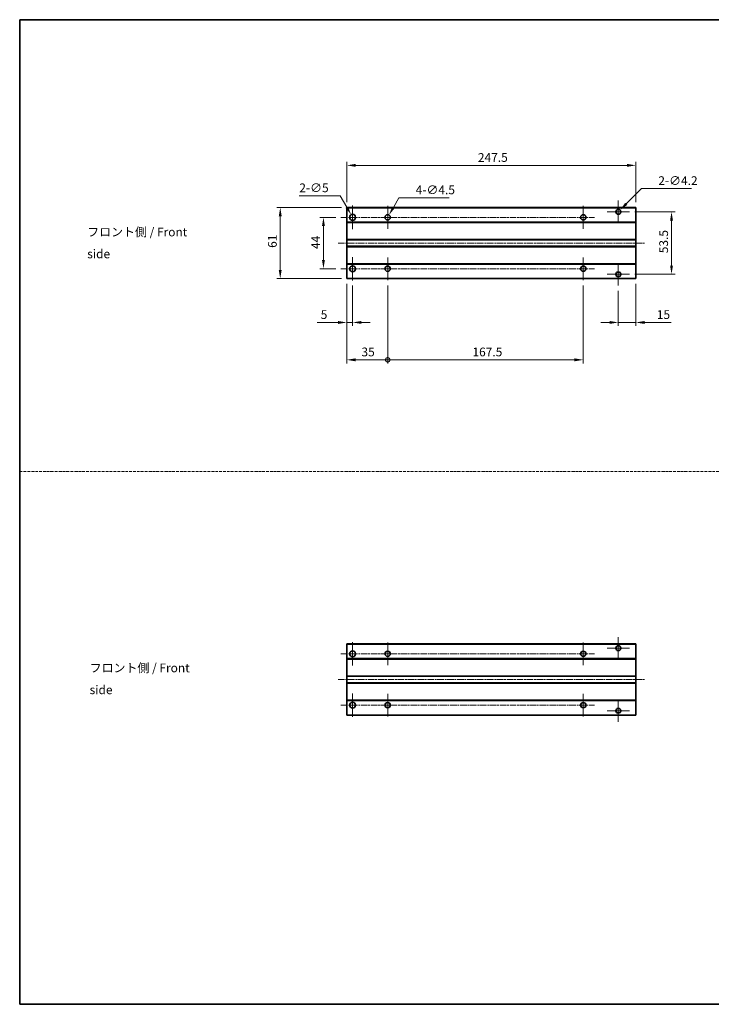
# Model space of a CAD drawing. Units: millimetres. Extents: x 2 to 8283, y 10 to 1134.
# Drawn here: x 3551 to 4143, y 10 to 853 of the extents above; entities that cross this region are included whole.
import ezdxf

# ---------------------------------------------------------------- set-up
doc = ezdxf.new("R2010")
doc.units = ezdxf.units.MM
doc.linetypes.add('CHAIN', pattern=[0.3543, 0.2362, -0.0295, 0.0591, -0.0295])
doc.linetypes.add('DASH_DOT', pattern=[0.37, 0.24, -0.06, 0.01, -0.06])
for name, color, linetype, lineweight in [('Border (ISO)', 7, 'Continuous', 35), ('Center Mark (ISO)', 131, 'Continuous', 18), ('Centerline (ISO)', 131, 'Continuous', 18), ('Dimension (ISO)', 7, 'Continuous', 18), ('Dimension (ISO) @ 1', 7, 'Continuous', 18), ('Sketch Geometry (ISO)', 7, 'Continuous', 18), ('Symbol (ISO)', 7, 'Continuous', 18), ('Visible (ISO)', 7, 'Continuous', 35), ('Visible Narrow (ISO)', 7, 'Continuous', 25)]:
    doc.layers.add(name, color=color, linetype=linetype, lineweight=lineweight)
doc.styles.add('Note Text (TK)', font='MS PGothic.ttf')
doc.dimstyles.new('Default - Method 1b (TK)', dxfattribs={"dimscale": 4, "dimtxt": 2.5, "dimasz": 2.5, "dimexe": 1, "dimexo": 1.5, "dimgap": 1, "dimtad": 1, "dimtoh": 1, "dimrnd": 1e-08, "dimdsep": 46, "dimtxsty": 'Note Text (TK)', "dimcen": 0.09, "dimdle": 5, "dimclrd": 100, "dimclre": 100, "dimclrt": 7, "dimadec": 1, "dimazin": 1, "dimtfac": 1, "dimtmove": 0, "dimatfit": 3, "dimfxl": 1, "dimtolj": 1, "dimlwd": -1, "dimlwe": -1, "dimarcsym": 0})

# ---------------------------------------------------------------- blocks, each defined once
blk = doc.blocks.new('図面枠 tk図枠')
at = {"layer": 'Border (ISO)'}
for p, q in [((14.5, 289), (405.5, 289)), ((14.5, 289), (14.5, 8)), ((405.5, 289), (405.5, 8)), ((14.5, 8), (405.5, 8))]:
    blk.add_line(p, q, dxfattribs=at)
blk = doc.blocks.new('*D59')
at = {"layer": 'Defpoints', "color": 0}
for p in [(4078.72, 728.49), (3831.22, 692.49), (4078.72, 692.49)]:
    blk.add_point(p, dxfattribs=at)
at = {"layer": 'Dimension (ISO)', "color": 100}
for p, q in [((3831.22, 696.99), (3831.22, 731.49)), ((3838.72, 728.49), (4071.22, 728.49)), ((4078.72, 696.99), (4078.72, 731.49))]:
    blk.add_line(p, q, dxfattribs=at)
for points in [[(3838.72, 729.74), (3838.72, 727.24), (3831.22, 728.49)], [(4071.22, 729.74), (4071.22, 727.24), (4078.72, 728.49)]]:
    blk.add_solid(points, dxfattribs=at)
at = {"layer": 'Dimension (ISO)', "color": 7, "insert": (3943.51, 735.24), "char_height": 7.5, "attachment_point": 4, "style": 'Note Text (TK)'}
blk.add_mtext('\\A1;247.5', dxfattribs=at)
blk = doc.blocks.new('*D60')
at = {"layer": 'Defpoints', "color": 0}
for p in [(3834.97, 686.15), (3837.47, 681.82)]:
    blk.add_point(p, dxfattribs=at)
at = {"layer": 'Dimension (ISO)', "color": 100}
for p, q in [((3790.54, 702.52), (3825.52, 702.52)), ((3825.52, 702.52), (3831.22, 692.65)), ((3835.95, 683.99), (3836.49, 683.99)), ((3836.22, 683.72), (3836.22, 684.26))]:
    blk.add_line(p, q, dxfattribs=at)
blk.add_solid([(3832.3, 693.27), (3830.14, 692.02), (3834.97, 686.15)], dxfattribs=at)
at = {"layer": 'Dimension (ISO)', "color": 7, "insert": (3790.54, 709.27), "char_height": 7.5, "attachment_point": 4, "style": 'Note Text (TK)'}
blk.add_mtext('\\A1;\\fＭＳ Ｐゴシック|b0|i0;\\H7.5000;2-∅5', dxfattribs=at)
blk = doc.blocks.new('*D61')
at = {"layer": 'Defpoints', "color": 0}
for p in [(3867.35, 685.94), (3865.1, 682.04)]:
    blk.add_point(p, dxfattribs=at)
at = {"layer": 'Dimension (ISO)', "color": 100}
for p, q in [((3875.91, 700.77), (3871.1, 692.43)), ((3918.76, 700.77), (3875.91, 700.77)), ((3865.95, 683.99), (3866.49, 683.99)), ((3866.22, 683.72), (3866.22, 684.26))]:
    blk.add_line(p, q, dxfattribs=at)
blk.add_solid([(3870.01, 693.06), (3872.18, 691.81), (3867.35, 685.94)], dxfattribs=at)
at = {"layer": 'Dimension (ISO)', "color": 7, "insert": (3890.2, 707.52), "char_height": 7.5, "attachment_point": 4, "style": 'Note Text (TK)'}
blk.add_mtext('\\A1;\\fＭＳ Ｐゴシック|b0|i0;\\H7.5000;4-∅4.5', dxfattribs=at)
blk = doc.blocks.new('*D62')
at = {"layer": 'Defpoints', "color": 0}
for p in [(4062.24, 687.25), (4065.21, 690.22)]:
    blk.add_point(p, dxfattribs=at)
at = {"layer": 'Dimension (ISO)', "color": 100}
for p, q in [((4083.62, 708.64), (4070.51, 695.53)), ((4126.38, 708.64), (4083.62, 708.64)), ((4063.45, 688.74), (4063.99, 688.74)), ((4063.72, 688.47), (4063.72, 689.01))]:
    blk.add_line(p, q, dxfattribs=at)
blk.add_solid([(4069.62, 696.41), (4071.39, 694.64), (4065.21, 690.22)], dxfattribs=at)
at = {"layer": 'Dimension (ISO)', "color": 7, "insert": (4098, 715.39), "char_height": 7.5, "attachment_point": 4, "style": 'Note Text (TK)'}
blk.add_mtext('\\A1;\\fＭＳ Ｐゴシック|b0|i0;\\H7.5000;2-∅4.2', dxfattribs=at)
blk = doc.blocks.new('*D104')
at = {"layer": 'Defpoints', "color": 0}
for p in [(3826.22, 683.99), (3811.22, 639.99), (3826.22, 639.99)]:
    blk.add_point(p, dxfattribs=at)
at = {"layer": 'Dimension (ISO)', "color": 100}
for p, q in [((3821.72, 683.99), (3808.22, 683.99)), ((3811.22, 676.49), (3811.22, 647.49)), ((3821.72, 639.99), (3808.22, 639.99))]:
    blk.add_line(p, q, dxfattribs=at)
for points in [[(3809.97, 676.49), (3812.47, 676.49), (3811.22, 683.99)], [(3809.97, 647.49), (3812.47, 647.49), (3811.22, 639.99)]]:
    blk.add_solid(points, dxfattribs=at)
at = {"layer": 'Dimension (ISO)', "color": 7, "insert": (3804.47, 656.9), "char_height": 7.5, "attachment_point": 4, "rotation": 90, "style": 'Note Text (TK)'}
blk.add_mtext('\\A1;44', dxfattribs=at)
blk = doc.blocks.new('*D105')
at = {"layer": 'Defpoints', "color": 0}
for p in [(3831.22, 692.49), (3774.22, 631.49), (3831.22, 631.49)]:
    blk.add_point(p, dxfattribs=at)
at = {"layer": 'Dimension (ISO)', "color": 100}
for p, q in [((3826.72, 692.49), (3771.22, 692.49)), ((3774.22, 684.99), (3774.22, 638.99)), ((3826.72, 631.49), (3771.22, 631.49))]:
    blk.add_line(p, q, dxfattribs=at)
for points in [[(3772.97, 684.99), (3775.47, 684.99), (3774.22, 692.49)], [(3772.97, 638.99), (3775.47, 638.99), (3774.22, 631.49)]]:
    blk.add_solid(points, dxfattribs=at)
at = {"layer": 'Dimension (ISO)', "color": 7, "insert": (3767.47, 657.85), "char_height": 7.5, "attachment_point": 4, "rotation": 90, "style": 'Note Text (TK)'}
blk.add_mtext('\\A1;61', dxfattribs=at)
blk = doc.blocks.new('*D106')
at = {"layer": 'Defpoints', "color": 0}
for p in [(3831.22, 631.49), (3836.22, 629.99), (3836.22, 593.99)]:
    blk.add_point(p, dxfattribs=at)
at = {"layer": 'Dimension (ISO)', "color": 100}
for p, q in [((3831.22, 626.99), (3831.22, 590.99)), ((3836.22, 625.49), (3836.22, 590.99)), ((3823.72, 593.99), (3805.87, 593.99)), ((3836.22, 593.99), (3831.22, 593.99)), ((3843.72, 593.99), (3851.22, 593.99))]:
    blk.add_line(p, q, dxfattribs=at)
for points in [[(3823.72, 595.24), (3823.72, 592.74), (3831.22, 593.99)], [(3843.72, 595.24), (3843.72, 592.74), (3836.22, 593.99)]]:
    blk.add_solid(points, dxfattribs=at)
at = {"layer": 'Dimension (ISO)', "color": 7, "insert": (3808.87, 600.74), "char_height": 7.5, "attachment_point": 4, "style": 'Note Text (TK)'}
blk.add_mtext('\\A1;5', dxfattribs=at)
blk = doc.blocks.new('_DotSmall')
at = {"color": 0, "linetype": 'ByBlock', "const_width": 0.5}
blk.add_lwpolyline([(-0.0625, 0, 1), (0.0625, 0, 1)], format="xyb", close=True, dxfattribs=at)
blk = doc.blocks.new('*D107')
at = {"layer": 'Defpoints', "color": 0}
for p in [(3831.22, 631.49), (3866.22, 630.24), (3866.22, 561.99)]:
    blk.add_point(p, dxfattribs=at)
at = {"layer": 'Dimension (ISO)', "color": 100}
for p, q in [((3831.22, 626.99), (3831.22, 558.99)), ((3866.22, 625.74), (3866.22, 558.99)), ((3838.72, 561.99), (3866.22, 561.99))]:
    blk.add_line(p, q, dxfattribs=at)
blk.add_solid([(3838.72, 563.24), (3838.72, 560.74), (3831.22, 561.99)], dxfattribs=at)
at = {"layer": 'Dimension (ISO)', "color": 100, "xscale": 7.5, "yscale": 7.5, "zscale": 7.5}
blk.add_blockref('_DotSmall', (3866.22, 561.99), dxfattribs=at)
at = {"layer": 'Dimension (ISO)', "color": 7, "insert": (3843.79, 568.74), "char_height": 7.5, "attachment_point": 4, "style": 'Note Text (TK)'}
blk.add_mtext('\\A1;35', dxfattribs=at)
blk = doc.blocks.new('*D108')
at = {"layer": 'Defpoints', "color": 0}
for p in [(3866.22, 630.24), (4033.72, 630.24), (4033.72, 561.99)]:
    blk.add_point(p, dxfattribs=at)
at = {"layer": 'Dimension (ISO)', "color": 100}
for p, q in [((3866.22, 625.74), (3866.22, 558.99)), ((4033.72, 625.74), (4033.72, 558.99)), ((3866.22, 561.99), (4026.22, 561.99))]:
    blk.add_line(p, q, dxfattribs=at)
blk.add_solid([(4026.22, 563.24), (4026.22, 560.74), (4033.72, 561.99)], dxfattribs=at)
at = {"layer": 'Dimension (ISO)', "color": 100, "xscale": 7.5, "yscale": 7.5, "zscale": 7.5, "rotation": 180}
blk.add_blockref('_DotSmall', (3866.22, 561.99), dxfattribs=at)
at = {"layer": 'Dimension (ISO)', "color": 7, "insert": (3938.84, 568.74), "char_height": 7.5, "attachment_point": 4, "style": 'Note Text (TK)'}
blk.add_mtext('\\A1;167.5', dxfattribs=at)
blk = doc.blocks.new('*D109')
at = {"layer": 'Defpoints', "color": 0}
for p in [(4063.72, 625.64), (4078.72, 631.49), (4063.72, 593.99)]:
    blk.add_point(p, dxfattribs=at)
at = {"layer": 'Dimension (ISO)', "color": 100}
for p, q in [((4078.72, 626.99), (4078.72, 590.99)), ((4063.72, 621.14), (4063.72, 590.99)), ((4056.22, 593.99), (4048.72, 593.99)), ((4063.72, 593.99), (4078.72, 593.99)), ((4086.22, 593.99), (4108.92, 593.99))]:
    blk.add_line(p, q, dxfattribs=at)
for points in [[(4056.22, 595.24), (4056.22, 592.74), (4063.72, 593.99)], [(4086.22, 595.24), (4086.22, 592.74), (4078.72, 593.99)]]:
    blk.add_solid(points, dxfattribs=at)
at = {"layer": 'Dimension (ISO)', "color": 7, "insert": (4096.72, 600.74), "char_height": 7.5, "attachment_point": 4, "style": 'Note Text (TK)'}
blk.add_mtext('\\A1;15', dxfattribs=at)
blk = doc.blocks.new('*D110')
at = {"layer": 'Defpoints', "color": 0}
for p in [(4073.32, 688.74), (4073.32, 635.24), (4109.32, 635.24)]:
    blk.add_point(p, dxfattribs=at)
at = {"layer": 'Dimension (ISO)', "color": 100}
for p, q in [((4077.82, 688.74), (4112.32, 688.74)), ((4109.32, 681.24), (4109.32, 642.74)), ((4077.82, 635.24), (4112.32, 635.24))]:
    blk.add_line(p, q, dxfattribs=at)
for points in [[(4108.07, 681.24), (4110.57, 681.24), (4109.32, 688.74)], [(4108.07, 642.74), (4110.57, 642.74), (4109.32, 635.24)]]:
    blk.add_solid(points, dxfattribs=at)
at = {"layer": 'Dimension (ISO)', "color": 7, "insert": (4102.57, 653.25), "char_height": 7.5, "attachment_point": 4, "rotation": 90, "style": 'Note Text (TK)'}
blk.add_mtext('\\A1;53.5', dxfattribs=at)

msp = doc.modelspace()

# ---------------------------------------------------------------- linework, layer by layer
at = {"layer": 'Center Mark (ISO)', "linetype": 'CHAIN', "ltscale": 7.407949}
for p, q in [((3836.2204, 693.988), (3836.2204, 673.988)), ((3836.2204, 649.988), (3836.2204, 629.988)), ((3836.2204, 320.3043), (3836.2204, 300.3043)), ((3836.2204, 276.3043), (3836.2204, 256.3043))]:
    msp.add_line(p, q, dxfattribs=at)
at = {"layer": 'Center Mark (ISO)', "linetype": 'CHAIN', "ltscale": 7.222748}
for p, q in [((3866.2204, 693.738), (3866.2204, 674.238)), ((4033.7204, 693.738), (4033.7204, 674.238)), ((3866.2204, 649.738), (3866.2204, 630.238)), ((4033.7204, 649.738), (4033.7204, 630.238)), ((3866.2204, 320.0543), (3866.2204, 300.5543)), ((4033.7204, 320.0543), (4033.7204, 300.5543)), ((3866.2204, 276.0543), (3866.2204, 256.5543)), ((4033.7204, 276.0543), (4033.7204, 256.5543))]:
    msp.add_line(p, q, dxfattribs=at)
at = {"layer": 'Center Mark (ISO)', "linetype": 'CHAIN', "ltscale": 7.111628}
for p, q in [((4063.7204, 698.338), (4063.7204, 679.138)), ((4073.3204, 688.738), (4054.1204, 688.738)), ((4063.7204, 644.838), (4063.7204, 625.638)), ((4073.3204, 635.238), (4054.1204, 635.238)), ((4063.7204, 324.6543), (4063.7204, 305.4543)), ((4073.3204, 315.0543), (4054.1204, 315.0543)), ((4063.7204, 271.1543), (4063.7204, 251.9543)), ((4073.3204, 261.5543), (4054.1204, 261.5543))]:
    msp.add_line(p, q, dxfattribs=at)
at = {"layer": 'Centerline (ISO)', "linetype": 'CHAIN', "ltscale": 23.990969}
for p, q in [((3826.2204, 683.988), (4043.4704, 683.988)), ((3823.7204, 661.988), (4086.2204, 661.988)), ((3826.2204, 639.988), (4043.4704, 639.988)), ((3826.2204, 310.3043), (4043.4704, 310.3043)), ((3823.7204, 288.3043), (4086.2204, 288.3043)), ((3826.2204, 266.3043), (4043.4704, 266.3043))]:
    msp.add_line(p, q, dxfattribs=at)
at = {"layer": 'Sketch Geometry (ISO)', "color": 4, "linetype": 'DASH_DOT', "lineweight": 18, "ltscale": 9.032109}
msp.add_line((3551.0696, 466.3664), (4724.0695, 466.3664), dxfattribs=at)
at = {"layer": 'Visible (ISO)'}
for p, q in [((3831.2204, 692.488), (4078.7204, 692.488)), ((3831.2204, 692.488), (3831.2204, 692.188)), ((3831.2204, 692.188), (3831.2204, 679.988)), ((4078.7204, 692.188), (4078.7204, 692.488)), ((4078.7204, 679.988), (4078.7204, 692.188)), ((3831.2204, 679.488), (3831.2204, 679.988)), ((3831.2204, 679.988), (4078.7204, 679.988)), ((3831.2204, 679.488), (3831.2204, 665.238)), ((4078.7204, 679.988), (4078.7204, 679.488)), ((4078.7204, 665.238), (4078.7204, 679.488)), ((3831.2204, 664.738), (3831.2204, 665.238)), ((3831.2204, 664.738), (3831.2204, 659.238)), ((3831.2204, 664.738), (4078.7204, 664.738)), ((3831.2204, 659.238), (4078.7204, 659.238)), ((3831.2204, 658.738), (3831.2204, 659.238)), ((3831.2204, 658.738), (3831.2204, 644.488)), ((4078.7204, 665.238), (4078.7204, 664.738)), ((4078.7204, 659.238), (4078.7204, 664.738)), ((4078.7204, 659.238), (4078.7204, 658.738)), ((4078.7204, 644.488), (4078.7204, 658.738)), ((3831.2204, 643.988), (3831.2204, 644.488)), ((3831.2204, 643.988), (3831.2204, 631.788)), ((3831.2204, 643.988), (4078.7204, 643.988)), ((4078.7204, 644.488), (4078.7204, 643.988)), ((4078.7204, 631.788), (4078.7204, 643.988)), ((3831.2204, 631.788), (3831.2204, 631.488)), ((3831.2204, 631.488), (4078.7204, 631.488)), ((4078.7204, 631.488), (4078.7204, 631.788)), ((3831.2204, 318.8043), (4078.7204, 318.8043)), ((3831.2204, 318.8043), (3831.2204, 318.5043)), ((3831.2204, 318.5043), (3831.2204, 306.3043)), ((4078.7204, 318.5043), (4078.7204, 318.8043)), ((4078.7204, 306.3043), (4078.7204, 318.5043)), ((3831.2204, 305.8043), (3831.2204, 306.3043)), ((3831.2204, 306.3043), (4078.7204, 306.3043)), ((3831.2204, 305.8043), (3831.2204, 291.5543)), ((4078.7204, 306.3043), (4078.7204, 305.8043)), ((4078.7204, 291.5543), (4078.7204, 305.8043)), ((3831.2204, 291.0543), (3831.2204, 291.5543)), ((3831.2204, 291.0543), (3831.2204, 285.5543)), ((3831.2204, 291.0543), (4078.7204, 291.0543)), ((4078.7204, 291.5543), (4078.7204, 291.0543)), ((4078.7204, 285.5543), (4078.7204, 291.0543)), ((3831.2204, 285.5543), (4078.7204, 285.5543)), ((3831.2204, 285.0543), (3831.2204, 285.5543)), ((3831.2204, 285.0543), (3831.2204, 270.8043)), ((4078.7204, 285.5543), (4078.7204, 285.0543)), ((4078.7204, 270.8043), (4078.7204, 285.0543)), ((3831.2204, 270.3043), (3831.2204, 270.8043)), ((3831.2204, 270.3043), (3831.2204, 258.1043)), ((3831.2204, 270.3043), (4078.7204, 270.3043)), ((4078.7204, 270.8043), (4078.7204, 270.3043)), ((4078.7204, 258.1043), (4078.7204, 270.3043)), ((3831.2204, 258.1043), (3831.2204, 257.8043)), ((3831.2204, 257.8043), (4078.7204, 257.8043)), ((4078.7204, 257.8043), (4078.7204, 258.1043))]:
    msp.add_line(p, q, dxfattribs=at)
for centre, radius in [((3836.2204, 683.988), 2.5), ((3866.2204, 683.988), 2.25), ((4033.7204, 683.988), 2.25), ((4063.7204, 688.738), 2.1), ((3836.2204, 639.988), 2.5), ((3866.2204, 639.988), 2.25), ((4033.7204, 639.988), 2.25), ((4063.7204, 635.238), 2.1), ((3836.2204, 310.3043), 2.5), ((3866.2204, 310.3043), 2.25), ((4033.7204, 310.3043), 2.25), ((4063.7204, 315.0543), 2.1), ((3836.2204, 266.3043), 2.5), ((3866.2204, 266.3043), 2.25), ((4033.7204, 266.3043), 2.25), ((4063.7204, 261.5543), 2.1)]:
    msp.add_circle(centre, radius, dxfattribs=at)
at = {"layer": 'Visible Narrow (ISO)'}
for p, q in [((3831.2204, 692.188), (4078.7204, 692.188)), ((3831.2204, 679.488), (4078.7204, 679.488)), ((3831.2204, 665.238), (4078.7204, 665.238)), ((3831.2204, 658.738), (4078.7204, 658.738)), ((3831.2204, 644.488), (4078.7204, 644.488)), ((3831.2204, 631.788), (4078.7204, 631.788)), ((3831.2204, 318.5043), (4078.7204, 318.5043)), ((3831.2204, 305.8043), (4078.7204, 305.8043)), ((3831.2204, 291.5543), (4078.7204, 291.5543)), ((3831.2204, 285.0543), (4078.7204, 285.0543)), ((3831.2204, 270.8043), (4078.7204, 270.8043)), ((3831.2204, 258.1043), (4078.7204, 258.1043))]:
    msp.add_line(p, q, dxfattribs=at)

# ---------------------------------------------------------------- block references
at = {"xscale": 3, "yscale": 3, "zscale": 3}
msp.add_blockref('図面枠 tk図枠', (3507.5695, -13.7908), dxfattribs=at)

# ---------------------------------------------------------------- texts
at = {"layer": 'Symbol (ISO)', "color": 7, "char_height": 7.5, "width": 106.885965, "attachment_point": 4, "line_spacing_factor": 1.5, "style": 'Note Text (TK)'}
for insert in [(3608.9084, 662.0803), (3610.9807, 288.8604)]:
    msp.add_mtext('{\\fＭＳ Ｐゴシック|b0|i0;フロント側 / Front side}', dxfattribs=dict(at, insert=insert))

# ---------------------------------------------------------------- dimensions: what is measured, and where the dimension line sits
at = {"layer": 'Dimension (ISO) @ 1', "color": 100}
for base, p1, p2, angle, override, picture, middle in [((4078.7204, 728.488), (3831.2204, 692.488), (4078.7204, 692.488), 180, {"dimscale": 1, "dimtxt": 7.5, "dimasz": 7.5, "dimexe": 3, "dimexo": 4.5, "dimgap": 3, "dimtoh": 0, "dimdec": 2, "dimcen": 0.27, "dimtol": 0, "dimlim": 0, "dimtp": 0, "dimtm": 0, "dimtdec": 2, "dimtix": 0, "dimtofl": 0, "dimtmove": 0, "dimatfit": 1}, '*D59', (3954.9704, 728.488)), ((3774.2204, 631.488), (3831.2204, 692.488), (3831.2204, 631.488), 270, {"dimscale": 1, "dimtxt": 7.5, "dimasz": 7.5, "dimexe": 3, "dimexo": 4.5, "dimgap": 3, "dimtoh": 0, "dimdec": 2, "dimcen": 0.27, "dimtol": 0, "dimlim": 0, "dimtp": 0, "dimtm": 0, "dimtdec": 2, "dimtix": 0, "dimtofl": 0, "dimtmove": 0, "dimatfit": 1}, '*D105', (3774.2204, 661.988)), ((3811.2204, 639.988), (3826.2204, 683.988), (3826.2204, 639.988), 270, {"dimscale": 1, "dimtxt": 7.5, "dimasz": 7.5, "dimexe": 3, "dimexo": 4.5, "dimgap": 3, "dimtoh": 0, "dimdec": 2, "dimcen": 0.27, "dimtol": 0, "dimlim": 0, "dimtp": 0, "dimtm": 0, "dimtdec": 2, "dimtix": 0, "dimtofl": 0, "dimtmove": 0, "dimatfit": 1}, '*D104', (3811.2204, 661.988)), ((4109.3204, 635.238), (4073.3204, 688.738), (4073.3204, 635.238), 90, {"dimscale": 1, "dimtxt": 7.5, "dimasz": 7.5, "dimexe": 3, "dimexo": 4.5, "dimgap": 3, "dimtoh": 0, "dimdec": 2, "dimcen": 0.27, "dimtol": 0, "dimlim": 0, "dimtp": 0, "dimtm": 0, "dimtdec": 2, "dimtix": 0, "dimtofl": 0, "dimtmove": 0, "dimatfit": 1}, '*D110', (4109.3204, 661.988)), ((3836.2204, 593.988), (3831.2204, 631.488), (3836.2204, 629.988), 180, {"dimscale": 1, "dimtxt": 7.5, "dimasz": 7.5, "dimexe": 3, "dimexo": 4.5, "dimgap": 3, "dimtoh": 0, "dimdec": 2, "dimcen": 0.27, "dimtol": 0, "dimlim": 0, "dimtp": 0, "dimtm": 0, "dimtdec": 2, "dimtix": 0, "dimtofl": 1, "dimtmove": 0, "dimatfit": 1}, '*D106', (3811.0471, 593.988)), ((3866.2204, 561.988), (3831.2204, 631.488), (3866.2204, 630.238), 180, {"dimscale": 1, "dimtxt": 7.5, "dimasz": 7.5, "dimexe": 3, "dimexo": 4.5, "dimgap": 3, "dimtoh": 0, "dimdec": 2, "dimblk2": 'DotSmall', "dimsah": 1, "dimcen": 0.27, "dimdle": 0, "dimtol": 0, "dimlim": 0, "dimtp": 0, "dimtm": 0, "dimtdec": 2, "dimtix": 0, "dimtofl": 0, "dimtmove": 0, "dimatfit": 1}, '*D107', (3848.6904, 561.988)), ((4033.7204, 561.988), (3866.2204, 630.238), (4033.7204, 630.238), 180, {"dimscale": 1, "dimtxt": 7.5, "dimasz": 7.5, "dimexe": 3, "dimexo": 4.5, "dimgap": 3, "dimtoh": 0, "dimdec": 2, "dimblk1": 'DotSmall', "dimsah": 1, "dimcen": 0.27, "dimdle": 0, "dimtol": 0, "dimlim": 0, "dimtp": 0, "dimtm": 0, "dimtdec": 2, "dimtix": 0, "dimtofl": 0, "dimtmove": 0, "dimatfit": 1}, '*D108', (3950.0004, 561.988))]:
    dim = msp.add_linear_dim(base=base, p1=p1, p2=p2, angle=angle, dimstyle='Default - Method 1b (TK)', override=override, dxfattribs=at)
    dim.commit()
    dim.dimension.update_dxf_attribs({"geometry": picture, "text_midpoint": middle, "dimtype": 128})
for p1, p2, text, picture, middle in [((4062.2355, 687.253), (4065.2053, 690.2229), '\\fＭＳ Ｐゴシック|b0|i0;\\H7.5000;2-<>', '*D62', (4112.1918, 708.6385)), ((3837.4704, 681.8229), (3834.9704, 686.153), '\\fＭＳ Ｐゴシック|b0|i0;\\H7.5000;2-<>', '*D60', (3800.8955, 702.5232)), ((3865.0954, 682.0394), (3867.3454, 685.9365), '\\fＭＳ Ｐゴシック|b0|i0;\\H7.5000;4-<>', '*D61', (3904.48, 700.7693))]:
    dim = msp.add_diameter_dim_2p(p1=p1, p2=p2, text=text, dimstyle='Default - Method 1b (TK)', override={"dimscale": 1, "dimtxt": 7.5, "dimasz": 7.5, "dimexe": 3, "dimexo": 4.5, "dimgap": 3, "dimtih": 1, "dimdec": 2, "dimlfac": 1, "dimcen": 0.27, "dimtol": 0, "dimlim": 0, "dimtp": 0, "dimtm": 0, "dimtdec": 2, "dimtix": 0, "dimtofl": 0, "dimtmove": 0, "dimatfit": 3}, dxfattribs=at)
    dim.commit()
    dim.dimension.update_dxf_attribs({"geometry": picture, "text_midpoint": middle, "dimtype": 131})
dim = msp.add_linear_dim(base=(4063.7204, 593.988), p1=(4078.7204, 631.488), p2=(4063.7204, 625.638), dimstyle='Default - Method 1b (TK)', override={"dimscale": 1, "dimtxt": 7.5, "dimasz": 7.5, "dimexe": 3, "dimexo": 4.5, "dimgap": 3, "dimtoh": 0, "dimdec": 2, "dimcen": 0.27, "dimtol": 0, "dimlim": 0, "dimtp": 0, "dimtm": 0, "dimtdec": 2, "dimtix": 0, "dimtofl": 1, "dimtmove": 0, "dimatfit": 1}, dxfattribs=at)
dim.commit()
dim.dimension.update_dxf_attribs({"geometry": '*D109', "text_midpoint": (4101.3227, 593.988), "dimtype": 128})

doc.saveas('drawing.dxf')
